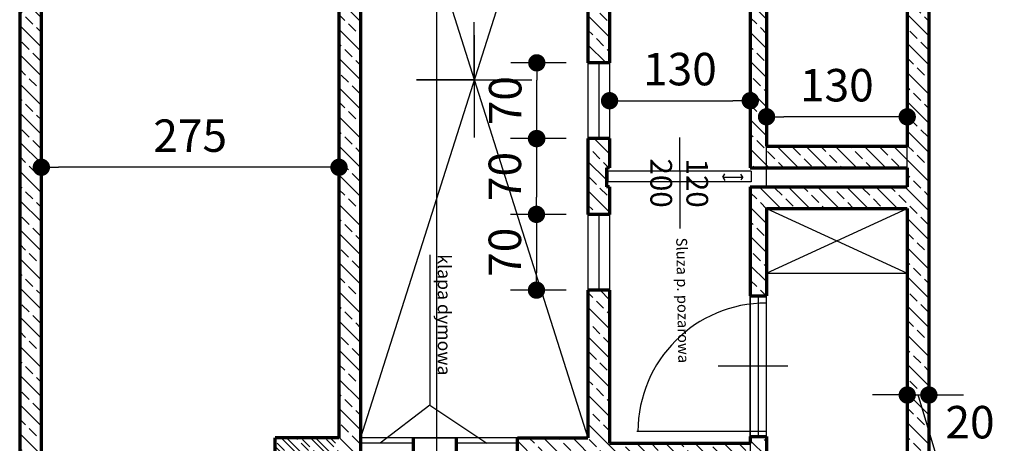
# Model space of a CAD drawing. Units: millimetres. Extents: x -1595 to 5939, y 143 to 10189.
# Drawn here: x 2466 to 3376, y 7051 to 7442 of the extents above; entities that cross this region are included whole.
import ezdxf

# ---------------------------------------------------------------- set-up
doc = ezdxf.new("R2010")
doc.units = ezdxf.units.MM
doc.layers.get('Defpoints').update_dxf_attribs({"lineweight": 30})
for name, color, linetype, lineweight in [('025', 1, 'Continuous', 30), ('070', 3, 'Continuous', 70), ('drzwi', 5, 'Continuous', 30), ('M_DROGI', 4, 'Continuous', 30), ('szraf', 8, 'Continuous', 30), ('wymiary', 8, 'Continuous', 30)]:
    doc.layers.add(name, color=color, linetype=linetype, lineweight=lineweight)
doc.styles.get("Standard").update_dxf_attribs({"font": 'ARIAL.TTF'})
doc.dimstyles.new('200', dxfattribs={"dimtxt": 30, "dimasz": 16, "dimexe": 24, "dimexo": 20, "dimgap": 10, "dimtad": 1, "dimdec": 1, "dimzin": 9, "dimtxsty": 'Standard', "dimblk": 'DOT', "dimcen": 0, "dimclrt": 4, "dimadec": 0, "dimazin": 0, "dimtfac": 1, "dimtdec": 1, "dimtmove": 0, "dimatfit": 3, "dimfxl": 0, "dimarcsym": 0})
pattern_1 = [(315, (1982098.143, 1972413.934), (13.47038418, 13.47038418), []), (315, (1982098.143, 1972400.464), (13.47038418, 13.47038418), [9.525, -4.7625])]
pattern_2 = [(315, (2071930.189, -1877778.862), (13.47038418, 13.47038418), []), (315, (2071930.189, -1877792.333), (13.47038418, 13.47038418), [9.525, -4.7625])]

# ---------------------------------------------------------------- blocks, each defined once
blk = doc.blocks.new('_Dot')
at = {"color": 0, "linetype": 'ByBlock', "lineweight": -2}
blk.add_line((-0.5, 0), (-1, 0), dxfattribs=at)
at = {"color": 0, "linetype": 'ByBlock', "const_width": 0.5}
blk.add_lwpolyline([(-0.25, 0, 1), (0.25, 0, 1)], format="xyb", close=True, dxfattribs=at)
blk = doc.blocks.new('*D4843')
at = {"layer": 'Defpoints', "color": 0}
for p in [(2486.23, 7306.11), (2486.23, 7306.11), (2761.24, 7306.11)]:
    blk.add_point(p, dxfattribs=at)
at = {"layer": 'wymiary', "color": 0, "lineweight": -2}
for p, q in [((2486.23, 7326.11), (2486.23, 7330.11)), ((2761.24, 7326.11), (2761.24, 7330.11)), ((2745.24, 7306.11), (2502.23, 7306.11))]:
    blk.add_line(p, q, dxfattribs=at)
at = {"layer": 'wymiary', "color": 0, "linetype": 'ByBlock', "lineweight": -2, "xscale": 16, "yscale": 16, "zscale": 16, "rotation": 180}
blk.add_blockref('_Dot', (2486.23, 7306.11), dxfattribs=at)
at = {"layer": 'wymiary', "color": 0, "linetype": 'ByBlock', "lineweight": -2, "xscale": 16, "yscale": 16, "zscale": 16}
blk.add_blockref('_Dot', (2761.24, 7306.11), dxfattribs=at)
at = {"layer": 'wymiary', "color": 4, "insert": (2623.73, 7331.43), "char_height": 30, "attachment_point": 5}
blk.add_mtext('275', dxfattribs=at)
blk = doc.blocks.new('*D4846')
at = {"layer": 'Defpoints', "color": 0}
for p in [(3306.25, 7095.74), (3306.25, 7095.74), (3286.25, 7036.25)]:
    blk.add_point(p, dxfattribs=at)
at = {"layer": 'wymiary', "color": 0, "lineweight": -2}
for p, q in [((3286.25, 7056.25), (3286.25, 7119.74)), ((3270.25, 7095.74), (3254.25, 7095.74)), ((3286.25, 7095.74), (3306.25, 7095.74)), ((3312.55, 7041.42), (3296.25, 7095.74)), ((3322.25, 7095.74), (3338.25, 7095.74)), ((3306.25, 7075.74), (3306.25, 7071.74)), ((3375.93, 7041.42), (3312.55, 7041.42))]:
    blk.add_line(p, q, dxfattribs=at)
at = {"layer": 'wymiary', "color": 0, "linetype": 'ByBlock', "lineweight": -2, "xscale": 16, "yscale": 16, "zscale": 16}
blk.add_blockref('_Dot', (3286.25, 7095.74), dxfattribs=at)
at = {"layer": 'wymiary', "color": 0, "linetype": 'ByBlock', "lineweight": -2, "xscale": 16, "yscale": 16, "zscale": 16, "rotation": 180}
blk.add_blockref('_Dot', (3306.25, 7095.74), dxfattribs=at)
at = {"layer": 'wymiary', "color": 4, "insert": (3344.24, 7066.74), "char_height": 30, "attachment_point": 5}
blk.add_mtext('20', dxfattribs=at)
blk = doc.blocks.new('*D4853')
at = {"layer": 'Defpoints', "color": 0}
for p in [(2944, 7402.6), (2991.24, 7402.6), (2991.24, 7332.6)]:
    blk.add_point(p, dxfattribs=at)
at = {"layer": 'wymiary', "color": 0, "lineweight": -2}
for p, q in [((2971.24, 7402.6), (2920, 7402.6)), ((2944, 7348.6), (2944, 7386.6)), ((2971.24, 7332.6), (2920, 7332.6))]:
    blk.add_line(p, q, dxfattribs=at)
at = {"layer": 'wymiary', "color": 0, "linetype": 'ByBlock', "lineweight": -2, "xscale": 16, "yscale": 16, "zscale": 16}
for p, rotation in [((2944, 7402.6), 90), ((2944, 7332.6), 270)]:
    blk.add_blockref('_Dot', p, dxfattribs=dict(at, rotation=rotation))
at = {"layer": 'wymiary', "color": 4, "insert": (2918.68, 7367.6), "char_height": 30, "attachment_point": 5, "rotation": 90}
blk.add_mtext('70', dxfattribs=at)
blk = doc.blocks.new('*D4854')
at = {"layer": 'Defpoints', "color": 0}
for p in [(2991.24, 7262.6), (2943.68, 7192.6), (2991.24, 7192.6)]:
    blk.add_point(p, dxfattribs=at)
at = {"layer": 'wymiary', "color": 0, "lineweight": -2}
for p, q in [((2971.24, 7262.6), (2919.68, 7262.6)), ((2943.68, 7246.6), (2943.68, 7208.6)), ((2971.24, 7192.6), (2919.68, 7192.6))]:
    blk.add_line(p, q, dxfattribs=at)
at = {"layer": 'wymiary', "color": 0, "linetype": 'ByBlock', "lineweight": -2, "xscale": 16, "yscale": 16, "zscale": 16}
for p, rotation in [((2943.68, 7262.6), 90), ((2943.68, 7192.6), 270)]:
    blk.add_blockref('_Dot', p, dxfattribs=dict(at, rotation=rotation))
at = {"layer": 'wymiary', "color": 4, "insert": (2918.36, 7227.6), "char_height": 30, "attachment_point": 5, "rotation": 90}
blk.add_mtext('70', dxfattribs=at)
blk = doc.blocks.new('*D4855')
at = {"layer": 'Defpoints', "color": 0}
for p in [(2991.24, 7332.6), (2943.68, 7262.6), (2991.24, 7262.6)]:
    blk.add_point(p, dxfattribs=at)
at = {"layer": 'wymiary', "color": 0, "lineweight": -2}
for p, q in [((2971.24, 7332.6), (2919.68, 7332.6)), ((2943.68, 7316.6), (2943.68, 7278.6)), ((2971.24, 7262.6), (2919.68, 7262.6))]:
    blk.add_line(p, q, dxfattribs=at)
at = {"layer": 'wymiary', "color": 0, "linetype": 'ByBlock', "lineweight": -2, "xscale": 16, "yscale": 16, "zscale": 16}
for p, rotation in [((2943.68, 7332.6), 90), ((2943.68, 7262.6), 270)]:
    blk.add_blockref('_Dot', p, dxfattribs=dict(at, rotation=rotation))
at = {"layer": 'wymiary', "color": 4, "insert": (2918.36, 7297.6), "char_height": 30, "attachment_point": 5, "rotation": 90}
blk.add_mtext('70', dxfattribs=at)
blk = doc.blocks.new('*D4865')
at = {"layer": 'Defpoints', "color": 0}
for p in [(3011.22, 7367.6), (3141.24, 7367.6), (3141.24, 7367.6)]:
    blk.add_point(p, dxfattribs=at)
at = {"layer": 'wymiary', "color": 0, "lineweight": -2}
for p, q in [((3027.22, 7367.6), (3125.24, 7367.6)), ((3011.22, 7347.6), (3011.22, 7343.6)), ((3141.24, 7347.6), (3141.24, 7343.6))]:
    blk.add_line(p, q, dxfattribs=at)
at = {"layer": 'wymiary', "color": 0, "linetype": 'ByBlock', "lineweight": -2, "xscale": 16, "yscale": 16, "zscale": 16, "rotation": 180}
blk.add_blockref('_Dot', (3011.22, 7367.6), dxfattribs=at)
at = {"layer": 'wymiary', "color": 0, "linetype": 'ByBlock', "lineweight": -2, "xscale": 16, "yscale": 16, "zscale": 16}
blk.add_blockref('_Dot', (3141.24, 7367.6), dxfattribs=at)
at = {"layer": 'wymiary', "color": 4, "insert": (3076.23, 7392.93), "char_height": 30, "attachment_point": 5}
blk.add_mtext('130', dxfattribs=at)
blk = doc.blocks.new('*D4866')
at = {"layer": 'Defpoints', "color": 0}
for p in [(3156.24, 7352.72), (3156.24, 7268.16), (3286.23, 7268.16)]:
    blk.add_point(p, dxfattribs=at)
at = {"layer": 'wymiary', "color": 0, "lineweight": -2}
for p, q in [((3156.24, 7288.16), (3156.24, 7376.72)), ((3286.23, 7288.16), (3286.23, 7376.72)), ((3270.23, 7352.72), (3172.24, 7352.72))]:
    blk.add_line(p, q, dxfattribs=at)
at = {"layer": 'wymiary', "color": 0, "linetype": 'ByBlock', "lineweight": -2, "xscale": 16, "yscale": 16, "zscale": 16, "rotation": 180}
blk.add_blockref('_Dot', (3156.24, 7352.72), dxfattribs=at)
at = {"layer": 'wymiary', "color": 0, "linetype": 'ByBlock', "lineweight": -2, "xscale": 16, "yscale": 16, "zscale": 16}
blk.add_blockref('_Dot', (3286.23, 7352.72), dxfattribs=at)
at = {"layer": 'wymiary', "color": 4, "insert": (3221.23, 7378.05), "char_height": 30, "attachment_point": 5}
blk.add_mtext('130', dxfattribs=at)

msp = doc.modelspace()

# ---------------------------------------------------------------- hatches: boundary and pattern name
at = {"layer": 'szraf'}
h = msp.add_hatch(dxfattribs=at)
h.set_pattern_fill('ANSI33', color=256, scale=3, angle=270, style=0)
h.set_pattern_definition(pattern_2)
h.paths.add_polyline_path([(2566.23, 8076.86), (2566.23, 8116.86), (2526.23, 8116.86), (2526.23, 8086.86), (2536.23, 8086.86), (2536.23, 8076.86)])
h.paths.add_polyline_path([(2566.23, 8036.86), (2566.23, 8076.78), (2536.23, 8076.78), (2536.23, 8066.86), (2526.23, 8066.86), (2526.23, 8036.86)])
h.paths.add_polyline_path([(2526.23, 8036.86), (2526.23, 8066.86), (2516.23, 8066.86), (2516.23, 8076.78), (2486.23, 8076.78), (2486.23, 8036.86)])
h.paths.add_polyline_path([(2516.23, 8076.86), (2516.23, 8086.86), (2526.23, 8086.86), (2526.23, 8116.86), (2486.23, 8116.86), (2486.23, 8076.86)], flags=17)
h.paths.add_polyline_path([(2486.23, 8076.78), (2486.23, 8116.86), (2526.23, 8116.86), (2526.23, 8136.86), (2466.23, 8136.86), (2466.23, 8076.78)])
h.paths.add_polyline_path([(2486.23, 7386.78), (2486.23, 7717.6), (2486.23, 8076.78), (2466.23, 8076.78), (2466.23, 7386.78)])
h.paths.add_polyline_path([(2486.23, 6817.1), (2486.23, 7036.13), (2486.23, 7386.78), (2466.23, 7386.78), (2466.23, 6806.65)])
h.paths.add_polyline_path([(2486.23, 6696.78), (2486.23, 6817.1), (2466.23, 6806.65), (2466.23, 6696.78)])
h.paths.add_polyline_path([(2526.23, 6636.13), (2526.23, 6656.86), (2486.23, 6656.86), (2486.23, 6696.78), (2466.23, 6696.78), (2466.23, 6636.13)])
h.paths.add_polyline_path([(2884.36, 6636.13), (2884.36, 6656.86), (2526.23, 6656.86), (2526.23, 6636.13)])
h = msp.add_hatch(dxfattribs=at)
h.set_pattern_fill('ANSI33', color=256, scale=3, angle=270, style=0)
h.set_pattern_definition(pattern_1)
h.paths.add_polyline_path([(2781.24, 7717.6), (2851.24, 7717.6), (2851.24, 7721.26), (2761.24, 7721.26), (2761.24, 7326.86), (2761.24, 7056.13), (2702.2, 7056.13), (2702.2, 7036.25), (2722.2, 7036.25), (2722.2, 7036.13), (2761.24, 7036.13), (2781.24, 7036.13), (2781.24, 7056.13)])
h.paths.add_polyline_path([(3011.24, 7332.6), (2991.24, 7332.6), (2991.24, 7262.6), (3011.24, 7262.6), (3011.24, 7288.16), (3008.42, 7288.16), (3008.42, 7305.62), (3011.24, 7305.62)])
h.paths.add_polyline_path([(3011.23, 7551.13), (3011.21, 7721.26), (2888.28, 7721.26), (2888.28, 7717.6), (2991.24, 7717.6), (2991.24, 7402.6), (3011.24, 7402.6)])
h.paths.add_polyline_path([(3011.21, 7737.6), (2888.28, 7737.6), (2888.28, 7721.26), (3011.21, 7721.26)])
h.paths.add_polyline_path([(2888.28, 7737.6), (2851.24, 7737.6), (2851.24, 7721.26), (2888.28, 7721.26)])
h.paths.add_polyline_path([(2851.24, 7737.6), (2761.24, 7737.6), (2761.24, 7721.26), (2851.24, 7721.26)])
h = msp.add_hatch(dxfattribs=at)
h.set_pattern_fill('ANSI33', color=256, scale=3, angle=270, style=0)
h.set_pattern_definition(pattern_1)
h.paths.add_polyline_path([(3306.23, 7721.26), (3286.23, 7721.26), (3286.23, 7717.6), (3286.23, 7581.13), (3286.23, 7325.62), (3156.24, 7325.62), (3156.24, 7721.26), (3141.24, 7721.26), (3141.24, 7305.62), (3286.23, 7305.62), (3286.23, 7288.16), (3141.24, 7288.16), (3141.24, 7280.44), (3141.24, 7187.25), (3156.24, 7187.25), (3156.24, 7268.16), (3286.23, 7268.16), (3286.23, 7206.13), (3286.23, 7036.25), (3286.25, 7036.25), (3286.25, 6919.92), (3306.23, 6919.92)])
h = msp.add_hatch(dxfattribs=at)
h.set_pattern_fill('ANSI33', color=256, scale=3, angle=270, style=0)
h.set_pattern_definition(pattern_1)
h.paths.add_polyline_path([(3156.24, 7057.25), (3141.24, 7057.25), (3141.24, 7051.25), (3136.02, 7051.25), (3011.27, 7051.25), (3011.24, 7131.13), (3011.25, 7192.6), (2991.24, 7192.6), (2991.24, 7176.17), (2991.24, 7056.13), (2991.2, 7056.25), (2926.25, 7056.25), (2926.25, 7036.25), (3063.98, 7036.25), (3136.02, 7036.25), (3136.25, 7036.25), (3136.25, 6900.48), (3156.24, 6900.48)])
h = msp.add_hatch(dxfattribs=at)
h.set_pattern_fill('ANSI33', color=256, scale=3, angle=270, style=0)
h.set_pattern_definition(pattern_2)
h.paths.add_polyline_path([(2702.2, 7056.13), (2702.2, 7036.13), (2761.24, 7036.13), (2761.24, 7056.13)])

# ---------------------------------------------------------------- linework, layer by layer
at = {"layer": '025'}
for p, q in [((2781.24, 7717.6), (2991.24, 7056.13)), ((2991.24, 7717.6), (2781.24, 7056.13)), ((2781.24, 7605.79), (2781.24, 7171.41)), ((2991.24, 7402.6), (2991.24, 7332.6)), ((3001.23, 7402.6), (3001.23, 7332.6)), ((3011.22, 7402.6), (3011.22, 7332.6)), ((3076.23, 7302.6), (3076.23, 7333.6)), ((3142.18, 7302.6), (3009.55, 7302.6)), ((3009.55, 7302.6), (3009.55, 7292.6)), ((3076.23, 7302.6), (3076.23, 7249.47)), ((3115.82, 7297.02), (3117.68, 7300.18)), ((3115.82, 7297.02), (3134.25, 7297.02)), ((3115.82, 7297.02), (3117.68, 7293.85)), ((3134.25, 7297.02), (3132.38, 7299.62)), ((3134.25, 7297.02), (3132.38, 7294.41)), ((3142.18, 7302.6), (3142.18, 7292.6)), ((3142.18, 7292.6), (3009.55, 7292.6)), ((2991.24, 7262.6), (2991.24, 7192.6)), ((3001.23, 7262.6), (3001.23, 7192.6)), ((3011.22, 7262.6), (3011.22, 7192.6)), ((3156.24, 7208.16), (3286.23, 7268.16)), ((3156.24, 7268.16), (3286.23, 7208.16)), ((2845.25, 7225.19), (2845.25, 7086.2)), ((3156.24, 7208.16), (3286.23, 7208.16)), ((3141.24, 7057.25), (3141.24, 7187.25)), ((3148.74, 7057.25), (3148.74, 7187.25)), ((3156.24, 7057.25), (3156.24, 7187.25)), ((3175.82, 7122.25), (3111.46, 7122.25)), ((2845.25, 7086.2), (2799.2, 7051.13)), ((2845.25, 7086.2), (2897.94, 7051.13)), ((3156.24, 7061.94), (3036.5, 7061.94)), ((2926.25, 7056.13), (2781.24, 7056.13)), ((2829.62, 7051.13), (2781.24, 7051.13)), ((2829.62, 7056.25), (2869.62, 7056.25)), ((2926.25, 7051.13), (2869.62, 7051.13))]:
    msp.add_line(p, q, dxfattribs=at)
msp.add_arc((3156.24, 7061.94), 118.76, 90, 180, dxfattribs=at)
at = {"layer": '070'}
for p, q in [((2466.23, 8137.6), (2466.23, 6636.13)), ((3306.23, 8136.86), (3306.23, 6896.13)), ((3156.24, 7882.6), (3156.24, 7325.62)), ((3141.24, 7867.6), (3141.24, 7305.62)), ((2761.24, 7737.6), (2761.24, 7326.86)), ((2486.23, 7036.13), (2486.23, 7717.6)), ((2781.24, 7717.6), (2781.24, 7056.13)), ((2991.24, 7717.6), (2991.24, 7402.6)), ((3286.23, 7581.13), (3286.23, 7325.62)), ((3011.23, 7551.13), (3011.24, 7402.6)), ((3011.22, 7402.6), (2991.24, 7402.6)), ((2991.24, 7332.6), (2991.24, 7262.6)), ((3011.22, 7332.6), (2991.24, 7332.6)), ((3011.24, 7332.6), (3011.24, 7305.62)), ((2761.24, 7326.86), (2761.24, 7056.13)), ((3156.24, 7325.62), (3286.23, 7325.62)), ((3011.24, 7305.62), (3008.42, 7305.62)), ((3008.42, 7305.62), (3008.42, 7288.16)), ((3141.24, 7305.62), (3286.23, 7305.62)), ((3286.23, 7305.62), (3286.23, 7288.16)), ((3011.24, 7288.16), (3008.42, 7288.16)), ((3011.24, 7288.16), (3011.24, 7262.6)), ((3141.24, 7288.16), (3141.24, 7280.44)), ((3141.24, 7288.16), (3286.23, 7288.16)), ((3141.24, 7280.44), (3141.24, 7187.25)), ((3011.22, 7262.6), (2991.24, 7262.6)), ((3156.24, 7268.16), (3286.23, 7268.16)), ((3156.24, 7268.16), (3156.24, 7187.25)), ((3286.23, 7268.16), (3286.23, 7206.13)), ((3286.23, 7206.13), (3286.23, 7036.13)), ((2991.24, 7192.6), (2991.24, 7176.17)), ((3011.22, 7192.6), (2991.24, 7192.6)), ((3011.25, 7192.6), (3011.24, 7131.13)), ((3141.24, 7187.25), (3156.24, 7187.25)), ((2991.24, 7176.17), (2991.24, 7056.13)), ((3011.24, 7131.13), (3011.27, 7051.25)), ((2702.2, 7036.25), (2702.2, 7056.13)), ((2761.24, 7056.13), (2702.2, 7056.13)), ((2781.24, 7056.13), (2781.24, 7036.13)), ((2829.62, 7056.25), (2829.62, 7036.25)), ((2869.62, 7056.25), (2869.62, 7036.25)), ((2926.25, 7056.25), (2991.27, 7056.25)), ((2926.25, 7036.25), (2926.25, 7056.25)), ((3011.27, 7051.25), (3136.02, 7051.25)), ((3136.02, 7051.25), (3141.24, 7051.25)), ((3141.24, 7057.25), (3141.24, 7051.25)), ((3141.24, 7057.25), (3156.24, 7057.25)), ((3156.24, 7057.25), (3156.24, 6900.48))]:
    msp.add_line(p, q, dxfattribs=at)
at = {"layer": 'drzwi'}
msp.add_line((2886.23, 7428.07), (2886.23, 7345.49), dxfattribs=at)
at = {"layer": 'M_DROGI'}
for p, q in [((2851.24, 7737.6), (2851.24, 5501.41)), ((2886.23, 7386.9), (2886.23, 7440.08)), ((2886.23, 7386.9), (2939.53, 7386.78)), ((2886.21, 7386.78), (2832.92, 7386.78)), ((2832.92, 7386.78), (2930.06, 7386.78)), ((2886.21, 7386.78), (2886.23, 7333.48)), ((3141.24, 7233.85), (3141.24, 5520.57))]:
    msp.add_line(p, q, dxfattribs=at)

# ---------------------------------------------------------------- texts
at = {"layer": '025'}
for s, height, rotation, p in [('200', 20, 270, (3048.93, 7314.19)), ('120', 20, 270, (3082.26, 7314.19)), ('Sluza p. pozarowa', 10, 270.98594, (3072.79, 7241.02)), ('klapa dymowa', 12, 270, (2852.55, 7225.77))]:
    msp.add_text(s, height=height, rotation=rotation, dxfattribs=at).set_placement(p)

# ---------------------------------------------------------------- dimensions: what is measured, and where the dimension line sits
at = {"layer": 'wymiary'}
for base, p1, p2, picture, middle in [((2944, 7402.6), (2991.24, 7332.6), (2991.24, 7402.6), '*D4853', (2918.68, 7367.6)), ((2943.68, 7262.6), (2991.24, 7332.6), (2991.24, 7262.6), '*D4855', (2918.36, 7297.6)), ((2943.68, 7192.6), (2991.24, 7262.6), (2991.24, 7192.6), '*D4854', (2918.36, 7227.6))]:
    dim = msp.add_linear_dim(base=base, p1=p1, p2=p2, angle=270, dimstyle='200', dxfattribs=at)
    dim.commit()
    dim.dimension.update_dxf_attribs({"geometry": picture, "text_midpoint": middle})
for base, p1, p2, picture, middle in [((3141.24, 7367.6), (3011.22, 7367.6), (3141.24, 7367.6), '*D4865', (3076.23, 7392.93)), ((3156.24, 7352.72), (3286.23, 7268.16), (3156.24, 7268.16), '*D4866', (3221.23, 7378.05)), ((2486.23, 7306.11), (2761.24, 7306.11), (2486.23, 7306.11), '*D4843', (2623.73, 7331.43))]:
    dim = msp.add_linear_dim(base=base, p1=p1, p2=p2, dimstyle='200', dxfattribs=at)
    dim.commit()
    dim.dimension.update_dxf_attribs({"geometry": picture, "text_midpoint": middle})
dim = msp.add_linear_dim(base=(3306.25, 7095.74), p1=(3286.25, 7036.25), p2=(3306.25, 7095.74), dimstyle='200', override={"dimtmove": 1}, dxfattribs=at)
dim.commit()
dim.dimension.update_dxf_attribs({"geometry": '*D4846', "text_midpoint": (3322.55, 7066.74)})

doc.saveas('drawing.dxf')
